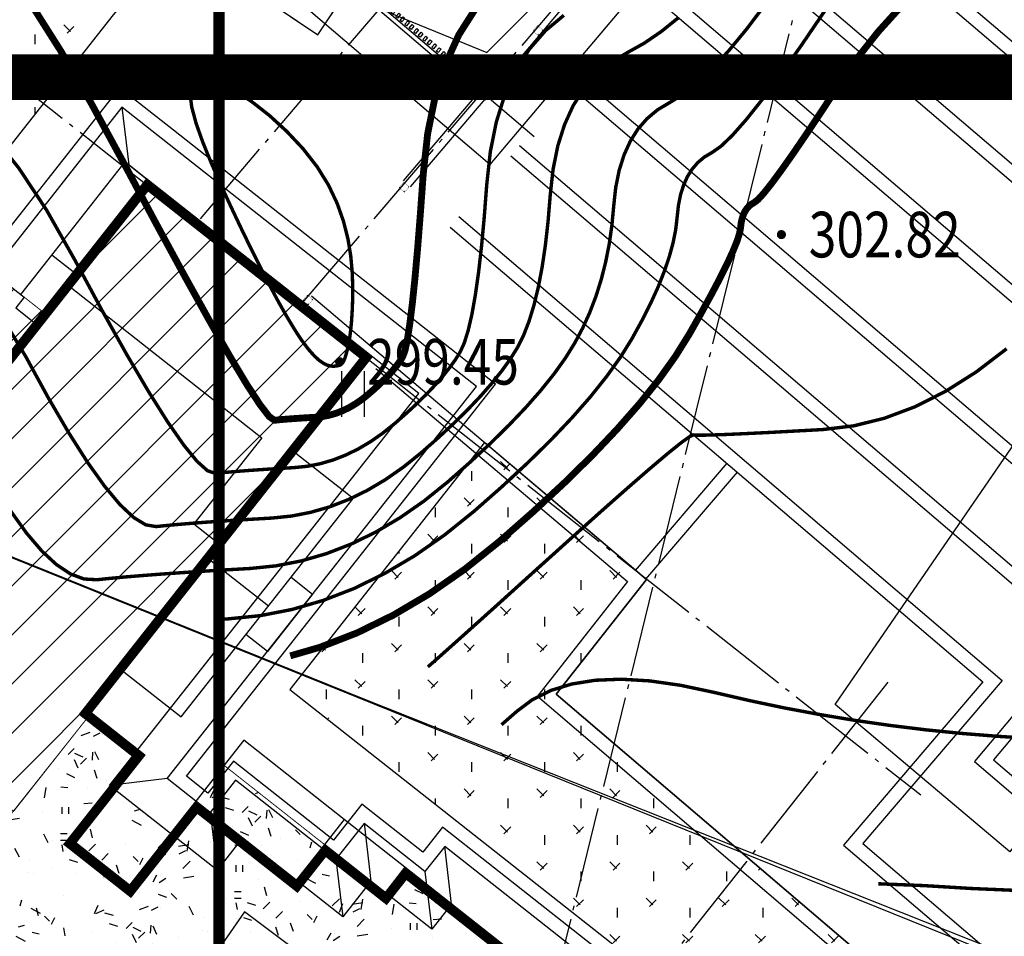
# Model space of a CAD drawing. Extents: x 1108170 to 1110421, y 2413281 to 2414647.
# Drawn here: x 1109502 to 1109523, y 2413957 to 2413977 of the extents above; entities that cross this region are included whole.
import ezdxf
from ezdxf.enums import TextEntityAlignment as Align

# ---------------------------------------------------------------- set-up
doc = ezdxf.new("R2010")
doc.units = 0
doc.header["$LTSCALE"] = 1000
doc.header["$MEASUREMENT"] = 0
for name, pattern in [('A-00-P01$0$DOTE', [2.42, 2, -0.2, 0.02, -0.2]), ('DASH', [0.35, 0.25, -0.1]), ('DOTE', [2.42, 2, -0.2, 0.02, -0.2]), ('X6', [2, 1, -1]), ('xf-plan6m$0$xf-KeyPlan$0$HIDDEN2', [0.1875, 0.125, -0.0625]), ('新块$0$DASHDOT', [1, 0.5, -0.25, 0, -0.25])]:
    doc.linetypes.add(name, pattern=pattern)
for name, color, linetype in [('00-xin', 2, 'Continuous'), ('A-00-P01$0$A-Grid', 222, 'A-00-P01$0$DOTE'), ('A-00-P01$0$A-Stnd', 66, 'Continuous'), ('A-02-D$0$A-Stnd', 66, 'Continuous'), ('A-02-D$0$link', 6, 'Continuous'), ('A-02-D$0$rein', 6, 'Continuous'), ('A-Line-E', 162, 'Continuous'), ('A-Line-S', 151, 'Continuous'), ('A-Stnd', 66, 'Continuous'), ('A-Ware', 81, 'Continuous'), ('A-总图-地形', 251, 'Continuous'), ('A_公用-绿化范围', 80, 'Continuous'), ('A_公用-车库范围', 214, 'Continuous'), ('A_总图-消防', 6, 'Continuous'), ('A_总图-轮廓', 51, 'Continuous'), ('A_看线-细线', 151, 'Continuous'), ('AX-01-P01$0$红线', 1, 'Continuous'), ('AX-10-P01$0$A_总图－散水', 8, 'Continuous'), ('AX-DM-P01$0$$0$I-Furn', 8, 'Continuous'), ('AX-DM-P01$0$A-Wind-Text', 11, 'Continuous'), ('C_轴网', 16, 'DOTE'), ('DX-TK', 250, 'Continuous'), ('GCD', 250, 'Continuous'), ('总图图例', 7, 'Continuous'), ('红线', 1, 'Continuous')]:
    doc.layers.add(name, color=color, linetype=linetype)
doc.layers.add('XROAD', color=252, linetype='Continuous', lineweight=0)
doc.styles.add('AX-DM-P01$0$_TCH_WINDOW', font='SIMPLEX', dxfattribs={"bigfont": 'GBCBIG'})
doc.styles.add('HZ', font='txt', dxfattribs={"bigfont": 'hztxt'})
pattern_1 = [(90, (-500, 0), (-0.79823638, 0.79823638), [0.211664528, -1.38480812]), (45, (-500, 0), (-0.79823692407, 0.79823692407), [0.211664528, -0.91721292]), (135, (-500, 0), (-0.79823692407, -0.79823692407), [0.211664528, -0.91721292])]

# ---------------------------------------------------------------- blocks, each defined once
blk = doc.blocks.new('gc121')
for p, q in [((-0.5, -1), (-0.5, 1)), ((0.5, -1), (0.5, 1))]:
    blk.add_line(p, q)
blk = doc.blocks.new('GC200')
at = {"linetype": 'Continuous', "const_width": 0.2, "flags": 128}
blk.add_lwpolyline([(-0.1, 0, 1), (0.1, 0, 1)], format="xyb", close=True, dxfattribs=at)
blk = doc.blocks.new('hgfhyfyt')
at = {"layer": 'A-总图-地形', "color": 251, "const_width": 0.05}
blk.add_lwpolyline([(1109572.805, 2414005.284), (1109566.365, 2414025.288), (1109318.517, 2414086.387), (1109288.416, 2413962.531), (1109284.573, 2413955.613), (1109424.121, 2413878.095), (1109427.964, 2413885.013), (1109431.619, 2413891.61), (1109463.864, 2413942.677), (1109506.138, 2413916.379, -0.026604)], format="xyb", close=True, dxfattribs=at)
at = {"layer": 'A-总图-地形', "color": 251, "linetype": 'X6', "elevation": 304.837, "flags": 128}
blk.add_lwpolyline([(1109530.653, 2413953.657), (1109530.559, 2413953.733), (1109525.181, 2413956.001), (1109509.163, 2413962.362), (1109484.001, 2413972.505), (1109482.549, 2413973.715), (1109481.952, 2413975.977), (1109490.3, 2413988.943), (1109508.169, 2413976.929), (1109543.921, 2414030.474)], dxfattribs=at)
at = {"layer": 'A-总图-地形', "color": 251, "linetype": 'Continuous', "elevation": 304.837}
blk.add_lwpolyline([(1109530.653, 2413953.657), (1109484.001, 2413972.505), (1109482.549, 2413973.715), (1109481.952, 2413975.977), (1109490.3, 2413988.943), (1109508.169, 2413976.929), (1109538.659, 2414022.593), (1109543.921, 2414030.474), (1109566.064, 2414025.216), (1109572.616, 2414005.25), (1109536.441, 2413959.541), (1109535.857, 2413960.018)], close=True, dxfattribs=at)
at = {"layer": 'A-总图-地形', "color": 251, "linetype": 'Continuous'}
for points, const_width in [([(1109517.979, 2413977.593), (1109517.567, 2413977.049), (1109517.18, 2413976.58), (1109516.818, 2413976.184), (1109516.48, 2413975.862), (1109516.167, 2413975.613), (1109515.879, 2413975.439), (1109515.618, 2413975.283), (1109515.388, 2413975.09), (1109515.188, 2413974.862), (1109515.02, 2413974.596), (1109514.883, 2413974.294), (1109514.776, 2413973.956), (1109514.7, 2413973.581), (1109514.655, 2413973.17), (1109514.616, 2413972.747), (1109514.557, 2413972.338), (1109514.479, 2413971.942), (1109514.382, 2413971.56), (1109514.266, 2413971.191), (1109514.13, 2413970.836), (1109513.975, 2413970.495), (1109513.801, 2413970.167), (1109513.597, 2413969.838), (1109513.351, 2413969.494), (1109513.064, 2413969.136), (1109512.736, 2413968.762), (1109512.366, 2413968.373), (1109511.955, 2413967.968), (1109511.503, 2413967.549), (1109511.01, 2413967.115), (1109510.493, 2413966.699), (1109509.969, 2413966.334), (1109509.438, 2413966.02), (1109508.901, 2413965.758), (1109508.357, 2413965.547), (1109507.807, 2413965.387), (1109507.25, 2413965.279), (1109506.686, 2413965.221), (1109506.137, 2413965.19), (1109505.625, 2413965.159), (1109505.15, 2413965.127), (1109504.711, 2413965.096), (1109504.308, 2413965.065), (1109503.942, 2413965.035), (1109503.613, 2413965.004), (1109503.32, 2413964.974), (1109503.039, 2413964.99), (1109502.744, 2413965.1), (1109502.436, 2413965.304), (1109502.115, 2413965.602), (1109501.78, 2413965.994), (1109501.432, 2413966.479)], 0.075), ([(1109505.917, 2413964.099), (1109506.208, 2413964.116), (1109506.909, 2413964.187), (1109507.602, 2413964.322), (1109508.287, 2413964.521), (1109508.963, 2413964.783), (1109509.631, 2413965.11), (1109510.291, 2413965.5), (1109510.943, 2413965.954), (1109511.587, 2413966.471), (1109512.2, 2413967.011), (1109512.763, 2413967.533), (1109513.274, 2413968.035), (1109513.734, 2413968.519), (1109514.142, 2413968.984), (1109514.499, 2413969.431), (1109514.805, 2413969.858), (1109515.059, 2413970.267), (1109515.274, 2413970.659), (1109515.464, 2413971.033), (1109515.627, 2413971.391), (1109515.763, 2413971.733), (1109515.874, 2413972.058), (1109515.958, 2413972.366), (1109516.016, 2413972.658), (1109516.047, 2413972.933), (1109516.075, 2413973.189), (1109516.122, 2413973.422), (1109516.189, 2413973.632), (1109516.274, 2413973.82), (1109516.379, 2413973.985), (1109516.502, 2413974.127), (1109516.645, 2413974.247), (1109516.808, 2413974.343), (1109517.005, 2413974.48), (1109517.255, 2413974.719), (1109517.557, 2413975.061), (1109517.911, 2413975.506), (1109518.317, 2413976.052), (1109518.775, 2413976.702), (1109519.285, 2413977.453)], 0.075), ([(1109507.562, 2413963.304), (1109508.217, 2413963.494), (1109509.026, 2413963.808), (1109509.825, 2413964.199), (1109510.614, 2413964.665), (1109511.394, 2413965.208), (1109512.164, 2413965.827), (1109512.898, 2413966.473), (1109513.57, 2413967.097), (1109514.182, 2413967.698), (1109514.731, 2413968.277), (1109515.22, 2413968.833), (1109515.647, 2413969.367), (1109516.012, 2413969.879), (1109516.317, 2413970.368), (1109516.573, 2413970.822), (1109516.797, 2413971.23), (1109516.987, 2413971.591), (1109517.144, 2413971.906), (1109517.268, 2413972.174), (1109517.358, 2413972.395), (1109517.415, 2413972.569), (1109517.439, 2413972.697), (1109517.45, 2413972.797), (1109517.469, 2413972.888), (1109517.495, 2413972.97), (1109517.528, 2413973.043), (1109517.569, 2413973.108), (1109517.617, 2413973.164), (1109517.673, 2413973.21), (1109517.737, 2413973.248), (1109517.825, 2413973.318), (1109517.954, 2413973.461), (1109518.125, 2413973.676), (1109518.338, 2413973.965), (1109518.593, 2413974.326), (1109518.889, 2413974.761), (1109519.227, 2413975.268), (1109519.607, 2413975.848), (1109520.02, 2413976.444), (1109520.458, 2413976.997), (1109520.921, 2413977.508)], 0.15), ([(1109516.079, 2413977.306), (1109515.705, 2413977.004), (1109515.329, 2413976.746), (1109514.95, 2413976.534), (1109514.59, 2413976.319), (1109514.273, 2413976.054), (1109513.998, 2413975.738), (1109513.766, 2413975.373), (1109513.577, 2413974.957), (1109513.429, 2413974.49), (1109513.325, 2413973.974), (1109513.263, 2413973.407), (1109513.216, 2413972.836), (1109513.157, 2413972.31), (1109513.085, 2413971.827), (1109513.001, 2413971.387), (1109512.905, 2413970.991), (1109512.797, 2413970.639), (1109512.677, 2413970.331), (1109512.544, 2413970.066), (1109512.389, 2413969.818), (1109512.203, 2413969.558), (1109511.986, 2413969.287), (1109511.738, 2413969.004), (1109511.459, 2413968.71), (1109511.148, 2413968.404), (1109510.806, 2413968.087), (1109510.433, 2413967.759), (1109510.042, 2413967.444), (1109509.646, 2413967.168), (1109509.245, 2413966.931), (1109508.838, 2413966.733), (1109508.427, 2413966.573), (1109508.011, 2413966.453), (1109507.59, 2413966.371), (1109507.164, 2413966.327), (1109506.749, 2413966.303), (1109506.362, 2413966.28), (1109506.002, 2413966.256), (1109505.67, 2413966.233), (1109505.366, 2413966.209), (1109505.089, 2413966.186), (1109504.84, 2413966.163), (1109504.619, 2413966.14), (1109504.393, 2413966.178), (1109504.129, 2413966.338), (1109503.829, 2413966.62), (1109503.491, 2413967.024), (1109503.115, 2413967.55), (1109502.703, 2413968.198), (1109502.253, 2413968.968), (1109501.766, 2413969.86), (1109501.244, 2413970.73)], 0.075), ([(1109513.562, 2413977.355), (1109513.158, 2413977.017), (1109512.808, 2413976.615), (1109512.512, 2413976.149), (1109512.271, 2413975.619), (1109512.083, 2413975.024), (1109511.95, 2413974.366), (1109511.871, 2413973.643), (1109511.816, 2413972.925), (1109511.756, 2413972.281), (1109511.691, 2413971.711), (1109511.62, 2413971.214), (1109511.545, 2413970.792), (1109511.464, 2413970.443), (1109511.378, 2413970.167), (1109511.286, 2413969.966), (1109511.181, 2413969.798), (1109511.055, 2413969.622), (1109510.908, 2413969.438), (1109510.74, 2413969.246), (1109510.551, 2413969.047), (1109510.341, 2413968.84), (1109510.109, 2413968.625), (1109509.856, 2413968.403), (1109509.591, 2413968.19), (1109509.323, 2413968.003), (1109509.051, 2413967.842), (1109508.776, 2413967.708), (1109508.498, 2413967.6), (1109508.216, 2413967.518), (1109507.93, 2413967.462), (1109507.642, 2413967.433), (1109507.361, 2413967.417), (1109507.098, 2413967.401), (1109506.855, 2413967.385), (1109506.63, 2413967.369), (1109506.424, 2413967.353), (1109506.236, 2413967.337), (1109506.068, 2413967.322), (1109505.918, 2413967.306), (1109505.746, 2413967.366), (1109505.514, 2413967.575), (1109505.221, 2413967.935), (1109504.866, 2413968.446), (1109504.451, 2413969.106), (1109503.974, 2413969.917), (1109503.436, 2413970.878), (1109502.837, 2413971.989), (1109502.215, 2413973.086), (1109501.608, 2413974.004), (1109501.015, 2413974.744)], 0.075), ([(1109511.618, 2413977.492), (1109511.258, 2413976.926), (1109510.965, 2413976.281), (1109510.737, 2413975.558), (1109510.575, 2413974.758), (1109510.479, 2413973.88), (1109510.416, 2413973.014), (1109510.356, 2413972.253), (1109510.297, 2413971.595), (1109510.24, 2413971.041), (1109510.184, 2413970.592), (1109510.131, 2413970.246), (1109510.079, 2413970.004), (1109510.028, 2413969.866), (1109509.974, 2413969.777), (1109509.908, 2413969.685), (1109509.831, 2413969.589), (1109509.743, 2413969.488), (1109509.643, 2413969.384), (1109509.533, 2413969.276), (1109509.412, 2413969.163), (1109509.279, 2413969.047), (1109509.141, 2413968.935), (1109509, 2413968.837), (1109508.858, 2413968.753), (1109508.714, 2413968.683), (1109508.568, 2413968.626), (1109508.42, 2413968.583), (1109508.271, 2413968.554), (1109508.119, 2413968.539), (1109507.972, 2413968.53), (1109507.835, 2413968.522), (1109507.707, 2413968.513), (1109507.589, 2413968.505), (1109507.481, 2413968.497), (1109507.383, 2413968.489), (1109507.295, 2413968.48), (1109507.216, 2413968.472), (1109507.1, 2413968.553), (1109506.899, 2413968.813), (1109506.613, 2413969.251), (1109506.242, 2413969.868), (1109505.786, 2413970.663), (1109505.245, 2413971.636), (1109504.619, 2413972.788), (1109503.908, 2413974.119), (1109503.187, 2413975.442), (1109502.528, 2413976.574), (1109501.933, 2413977.513)], 0.15), ([(1109510.58, 2413963.062), (1109510.814, 2413963.268), (1109511.413, 2413963.803), (1109512.109, 2413964.428), (1109512.9, 2413965.144), (1109513.69, 2413965.856), (1109514.379, 2413966.473), (1109514.967, 2413966.993), (1109515.455, 2413967.417), (1109515.843, 2413967.745), (1109516.131, 2413967.977), (1109516.318, 2413968.112), (1109516.404, 2413968.151), (1109516.48, 2413968.145), (1109516.637, 2413968.145), (1109516.872, 2413968.151), (1109517.188, 2413968.163), (1109517.583, 2413968.181), (1109518.058, 2413968.204), (1109518.613, 2413968.234), (1109519.248, 2413968.269), (1109519.921, 2413968.35), (1109520.594, 2413968.517), (1109521.266, 2413968.769), (1109521.936, 2413969.108), (1109522.605, 2413969.531), (1109523.273, 2413970.041)], 0.075), ([(1109512.195, 2413961.793), (1109512.203, 2413961.8), (1109512.528, 2413962.085), (1109512.875, 2413962.345), (1109513.278, 2413962.546), (1109513.737, 2413962.687), (1109514.251, 2413962.769), (1109514.82, 2413962.792), (1109515.445, 2413962.755), (1109516.125, 2413962.658), (1109516.86, 2413962.502), (1109517.625, 2413962.325), (1109518.393, 2413962.163), (1109519.164, 2413962.019), (1109519.939, 2413961.89), (1109520.717, 2413961.778), (1109521.499, 2413961.682), (1109522.283, 2413961.603), (1109523.072, 2413961.54), (1109523.837, 2413961.49)], 0.075), ([(1109520.456, 2413958.302), (1109520.5, 2413958.303), (1109521.469, 2413958.264), (1109522.503, 2413958.201), (1109523.554, 2413958.156), (1109524.622, 2413958.128), (1109525.706, 2413958.118), (1109526.808, 2413958.125), (1109527.927, 2413958.149), (1109529.062, 2413958.191), (1109530.214, 2413958.25), (1109531.342, 2413958.363), (1109532.405, 2413958.569), (1109533.404, 2413958.867), (1109534.337, 2413959.257), (1109535.205, 2413959.739), (1109536.009, 2413960.314), (1109536.747, 2413960.98), (1109537.42, 2413961.739), (1109538.061, 2413962.463), (1109538.703, 2413963.027), (1109539.295, 2413963.399)], 0.075)]:
    blk.add_lwpolyline(points, dxfattribs=dict(at, const_width=const_width))
at = {"layer": 'A-总图-地形', "color": 251}
blk.add_lwpolyline([(1109667.47, 2414000.364), (1109655.277, 2414003.37), (1109630.664, 2413995.824, 0.048846), (1109516.557, 2413839, 0.048846)], format="xyb", dxfattribs=at)
at = {"layer": 'A-总图-地形', "color": 251, "linetype": 'Continuous', "const_width": 0.075, "flags": 128}
blk.add_lwpolyline([(1109505.515, 2413975.964), (1109505.722, 2413975.973), (1109506.005, 2413975.883), (1109506.343, 2413975.709), (1109506.715, 2413975.463), (1109507.103, 2413975.159), (1109507.484, 2413974.81), (1109507.841, 2413974.43), (1109508.151, 2413974.033), (1109508.401, 2413973.63), (1109508.591, 2413973.228), (1109508.731, 2413972.831), (1109508.828, 2413972.446), (1109508.888, 2413972.078), (1109508.92, 2413971.73), (1109508.932, 2413971.409), (1109508.93, 2413971.12), (1109508.92, 2413970.867), (1109508.906, 2413970.647), (1109508.888, 2413970.459), (1109508.868, 2413970.299), (1109508.845, 2413970.164), (1109508.822, 2413970.052), (1109508.798, 2413969.96), (1109508.776, 2413969.885), (1109508.756, 2413969.824), (1109508.736, 2413969.776), (1109508.716, 2413969.739), (1109508.694, 2413969.711), (1109508.669, 2413969.691), (1109508.64, 2413969.677), (1109508.604, 2413969.668), (1109508.561, 2413969.661), (1109508.51, 2413969.657), (1109508.45, 2413969.661), (1109508.378, 2413969.679), (1109508.295, 2413969.718), (1109508.198, 2413969.784), (1109508.088, 2413969.885), (1109507.962, 2413970.027), (1109507.82, 2413970.215), (1109507.661, 2413970.456), (1109507.487, 2413970.745), (1109507.3, 2413971.076), (1109507.102, 2413971.445), (1109506.896, 2413971.846), (1109506.683, 2413972.274), (1109506.466, 2413972.722), (1109506.247, 2413973.186), (1109506.03, 2413973.658), (1109505.825, 2413974.125), (1109505.644, 2413974.571), (1109505.498, 2413974.982), (1109505.401, 2413975.342), (1109505.363, 2413975.636), (1109505.397, 2413975.848)], close=True, dxfattribs=at)
at = {"layer": 'A-总图-地形', "color": 251}
for points in [[(1109519.514, 2413962.24), (1109528.049, 2413974.665), (1109532.458, 2413971.537), (1109523.342, 2413959.002)], [(1109490.475, 2413934.515), (1109500.726, 2413927.059), (1109517.195, 2413949.704), (1109506.556, 2413957.689)]]:
    blk.add_lwpolyline(points, close=True, dxfattribs=at)
for radius, end in [(1045, 151.151303), (1020, 150.3748)]:
    blk.add_arc((1110374.342, 2413334.789), radius, 140.087108, end, dxfattribs=at)
at = {"layer": 'A-总图-地形', "color": 251, "linetype": 'Continuous'}
ref = blk.add_blockref('GC200', (1109518.333, 2413972.545, 302.821), dxfattribs=dict(at, xscale=0.5, yscale=0.5, zscale=0.5))
ref.add_attrib('height', '302.82', dxfattribs={"layer": 'GCD', "linetype": 'Continuous', "height": 1, "style": 'HZ', "width": 0.8}).set_placement((1109518.933, 2413972.545, 302.821), align=Align.MIDDLE_LEFT)
ref = blk.add_blockref('GC200', (1109508.645, 2413969.755, 299.45), dxfattribs=dict(at, xscale=0.5, yscale=0.5, zscale=0.5))
ref.add_attrib('height', '299.45', dxfattribs={"layer": 'GCD', "linetype": 'Continuous', "height": 1, "style": 'HZ', "width": 0.8}).set_placement((1109509.245, 2413969.755, 299.45), align=Align.MIDDLE_LEFT)
at = {"layer": 'A-总图-地形', "color": 251, "linetype": 'Continuous', "lineweight": -3, "xscale": 0.5, "yscale": 0.5}
blk.add_blockref('gc121', (1109508.941, 2413969.05), dxfattribs=at)
blk = doc.blocks.new('CK')
at = {"layer": 'C_轴网'}
blk.add_line((214750, 5149), (214750, -104255), dxfattribs=at)
blk = doc.blocks.new('9.10')
at = {"layer": 'A_总图-轮廓', "elevation": 0}
for points in [[(15800, -5800), (15800, -3100), (15100, -3100), (15100, 100), (11200, 100), (11200, -1200), (3800, -1200), (3800, 100), (-100, 100), (-100, -3100), (-800, -3100), (-800, -5800), (-100, -5800), (-100, -7500), (900, -7500), (900, -10300), (3250, -10300), (3250, -11800), (800, -11800), (800, -13300), (-3350, -13300), (-9150, -13300), (-9150, -19600), (3450, -19600)], [(-800, -7500), (-800, -10300), (900, -10300)], [(-800, -7500), (-100, -7500)], [(-350, -13300), (-350, -11700), (-6450, -11700), (-6450, -13300)], [(-3450, -13300), (-3450, -11700)], [(-850, -19600), (-850, -21300), (-5450, -21300), (-5450, -20100), (-5150, -20100), (-5150, -19600)]]:
    blk.add_lwpolyline(points, dxfattribs=at)
at = {"layer": 'A_总图-轮廓', "const_width": 200, "elevation": 0}
blk.add_lwpolyline([(15700, -5700), (15700, -3200), (15000, -3200), (15000, 0), (11300, 0), (11300, -1300), (3700, -1300), (3700, 0), (0, 0), (0, -3200), (-700, -3200), (-700, -5700), (0, -5700), (0, -7400), (1000, -7400), (1000, -10200), (3350, -10200), (3350, -11900), (900, -11900), (900, -13400), (-3350, -13400), (-9050, -13400), (-9050, -19500), (3550, -19500)], dxfattribs=at)
at = {"layer": 'A_看线-细线', "elevation": 0}
for points in [[(-800, -5800), (-800, -7500), (-100, -7500)], [(-4250, -11700), (-4250, -11100), (-2650, -11100), (-2650, -11700)], [(-6250, -19400), (-6250, -14100), (-3850, -14100), (-3850, -13400)], [(-6550, -19600), (-6550, -20200), (-9150, -20200), (-9150, -19600)], [(-5450, -20200), (-6550, -20200)]]:
    blk.add_lwpolyline(points, dxfattribs=at)
at = {"layer": 'AX-10-P01$0$A_总图－散水', "elevation": 0}
for points in [[(16300, 2600), (10000, 2600), (10000, 1300), (5000, 1300), (5000, 2600), (-1300, 2600), (-1300, -600), (-2000, -600), (-2000, -5700), (-1300, -5700), (-1300, -7400), (-300, -7400), (-300, -9300), (-300, -9300), (-300, -10200), (600, -10200), (600, -10800), (-10350, -10800), (-10350, -15600), (-10350, -15600), (-10350, -19800), (-10350, -19800), (-10350, -21300), (400, -21300)], [(16000, -740), (16000, 2300), (10300, 2300), (10300, 1000), (4700, 1000), (4700, 2300), (-1000, 2300), (-1000, -900), (-1700, -900), (-1700, -5400), (-1000, -5400), (-1000, -7100), (0, -7100), (0, -9900), (900, -9900), (900, -11100), (-10050, -11100), (-10050, -15900), (-10050, -15900), (-10050, -19500), (-10050, -19500), (-10050, -21000), (-5450, -21000)], [(15100, -740), (15100, 1400), (11200, 1400), (11200, 100), (3800, 100), (3800, 1400), (-100, 1400), (-100, -1800), (-800, -1800), (-800, -4500), (-100, -4500), (-100, -6200), (900, -6200), (900, -9000), (1800, -9000), (1800, -12000), (-9150, -12000), (-9150, -15900), (-9150, -19666), (-9150, -19666), (-9150, -20100)], [(-800, -4500), (-1700, -5400)], [(-1000, -5400), (-100, -4500)], [(-1000, -7100), (-100, -6200)], [(0, -7100), (900, -6200)], [(900, -9900), (1800, -9000)], [(900, -11100), (1800, -12000)], [(-10050, -21000), (-9150, -20100)]]:
    blk.add_lwpolyline(points, dxfattribs=at)
at = {"layer": 'C_轴网'}
for p, q in [((-9050, -33878), (-9050, 2100)), ((-10550, 0), (25428, 0))]:
    blk.add_line(p, q, dxfattribs=at)
blk = doc.blocks.new('终极版本')
at = {"layer": '红线'}
blk.add_lwpolyline([(3711161, 2397950), (3700120, 2415830), (3444852, 2415787), (3445272, 2288368), (3443196, 2280731), (3597242, 2238868), (3599318, 2246505), (3601288, 2253785), (3620372, 2311086), (3667711, 2295671, -0.026604)], format="xyb", close=True, dxfattribs=at)
at = {"layer": '红线', "color": 5}
blk.add_lwpolyline([(3705460, 2397665), (3697331, 2410830), (3449868, 2410788), (3450274, 2287709), (3449333, 2284245), (3593729, 2245004), (3594492, 2247813), (3596499, 2255229), (3617198, 2317378), (3664674, 2301918, -0.024794)], format="xyb", close=True, dxfattribs=at)
blk = doc.blocks.new('AX-DM-P01$0$$0$JB-BanGongYi')
for p, q in [((-300, 130), (-300, 480)), ((-300, 480), (-250, 480)), ((-250, 480), (-250, 0)), ((200, 530), (-200, 530)), ((250, 0), (250, 480)), ((300, 480), (250, 480)), ((300, 130), (300, 480)), ((-250, 130), (-300, 130)), ((-250, 80), (250, 80)), ((-250, 0), (250, 0)), ((250, 130), (300, 130))]:
    blk.add_line(p, q)
for centre, start, end in [((-200, 480), 90, 180), ((200, 480), 0, 90)]:
    blk.add_arc(centre, 50, start, end)
blk = doc.blocks.new('A$C7D1B2D6F')
at = {"layer": 'A-Line-S'}
for p, q in [((30, -30), (0, 0)), ((270, -30), (300, 0)), ((30, -1070), (0, -1100)), ((270, -1070), (300, -1100))]:
    blk.add_line(p, q, dxfattribs=at)
blk.add_lwpolyline([(0, 0), (300, 0), (300, -1100), (0, -1100), (0, 0)], dxfattribs=at)
blk.add_lwpolyline([(30, -30), (270, -30), (270, -1070), (30, -1070)], close=True, dxfattribs=at)
blk = doc.blocks.new('*U70')
at = {"layer": 'A-Line-S'}
blk.add_lwpolyline([(25, 50), (25, -50), (-25, -50), (-25, 50)], close=True, dxfattribs=at)
blk = doc.blocks.new('*U71')
at = {"layer": 'A-Stnd', "color": 0, "linetype": 'ByBlock', "lineweight": -2, "transparency": 16777216}
for p in [(0, 0), (130, 0), (260, 0), (390, 0), (520, 0), (650, 0), (780, 0)]:
    blk.add_blockref('*U70', p, dxfattribs=at)
blk = doc.blocks.new('*U72')
at = {"layer": 'A-Line-S'}
blk.add_lwpolyline([(25, 50), (25, -50), (-25, -50), (-25, 50)], close=True, dxfattribs=at)
blk = doc.blocks.new('*U73')
at = {"layer": 'A-Stnd', "color": 0, "linetype": 'ByBlock', "lineweight": -2, "transparency": 16777216}
for p in [(0, 0), (130, 0), (260, 0), (390, 0), (520, 0), (650, 0), (780, 0), (910, 0), (1040, 0), (1170, 0), (1300, 0), (1430, 0), (1560, 0), (1690, 0), (1820, 0), (1950, 0), (2080, 0), (2210, 0), (2340, 0)]:
    blk.add_blockref('*U72', p, dxfattribs=at)
blk = doc.blocks.new('AX-DM-P01$0$CCD-MCBH')
at = {"layer": 'Defpoints'}
blk.add_line((-50, 0), (50, 0), dxfattribs=at)
at = {"style": 'AX-DM-P01$0$_TCH_WINDOW', "width": 0.7}
blk.add_attdef('CCD-MCBH', text='', height=300, dxfattribs=at).set_placement((0, 200), align=Align.MIDDLE)
blk = doc.blocks.new('*U67')
at = {"layer": 'A-Ware'}
for p, q in [((-450, 0), (-275, 0)), ((-450, 0), (-450, -100)), ((-225, 0), (-25, 0)), ((25, 0), (225, 0)), ((275, 0), (450, 0)), ((450, -100), (450, 0)), ((-450, -40), (-275, -40)), ((-450, -150), (-450, -210)), ((-450, -210), (-275, -210)), ((-225, -40), (-25, -40)), ((-225, -210), (-25, -210)), ((25, -40), (225, -40)), ((25, -210), (225, -210)), ((275, -40), (450, -40)), ((275, -210), (450, -210)), ((450, -210), (450, -150)), ((-410, -250), (-275, -250)), ((-225, -250), (-25, -250)), ((25, -250), (225, -250)), ((275, -250), (410, -250))]:
    blk.add_line(p, q, dxfattribs=at)
for centre, start, end in [((-410, -210), 180, 270), ((410, -210), 270, 0)]:
    blk.add_arc(centre, 40, start, end, dxfattribs=at)
blk = doc.blocks.new('*U68')
at = {"layer": 'A-Ware'}
for p, q in [((-450, -175), (450, 175)), ((-450, 175), (450, -175)), ((450, 175), (-450, 175)), ((-450, 175), (-450, -175)), ((450, -175), (450, 175)), ((-450, -175), (450, -175))]:
    blk.add_line(p, q, dxfattribs=at)
blk = doc.blocks.new('*U69')
at = {"layer": 'A-Ware', "const_width": 80}
blk.add_lwpolyline([(0, -100), (0, 100)], dxfattribs=at)
blk = doc.blocks.new('A-02-D$0$GZ1')
at = {"layer": 'A-02-D$0$link', "color": 1, "const_width": 5}
blk.add_lwpolyline([(103522, 48933), (103504, 48915, -0.198912), (103497, 48912), (103493, 48912, -0.414214), (103483, 48922), (103483, 49063, -0.414214), (103493, 49072), (103634, 49072, -0.414214), (103643, 49063), (103643, 48922, -0.414214), (103634, 48912), (103493, 48912, -0.414214), (103483, 48922), (103483, 48926, -0.198912), (103486, 48933), (103504, 48951)], format="xyb", dxfattribs=at)
blk.add_lwpolyline([(103522, 48933), (103504, 48915, -0.198912), (103497, 48912), (103493, 48912, -0.414214), (103483, 48922), (103483, 49063, -0.414214), (103493, 49072), (103634, 49072, -0.414214), (103643, 49063), (103643, 48922, -0.414214), (103634, 48912), (103493, 48912, -0.414214), (103483, 48922), (103483, 48926, -0.198912), (103486, 48933), (103504, 48951)], format="xyb", dxfattribs=at)
at = {"layer": 'A-02-D$0$rein', "const_width": 10}
for points in [[(103491, 49060, 1), (103501, 49060, 1)], [(103491, 49060, 1), (103501, 49060, 1)], [(103626, 49060, 1), (103636, 49060, 1)], [(103626, 49060, 1), (103636, 49060, 1)], [(103491, 48925, 1), (103501, 48925, 1)], [(103491, 48925, 1), (103501, 48925, 1)], [(103626, 48925, 1), (103636, 48925, 1)], [(103626, 48925, 1), (103636, 48925, 1)]]:
    blk.add_lwpolyline(points, format="xyb", close=True, dxfattribs=at)
blk = doc.blocks.new('A-00-P01$0$MW2P1')
at = {"layer": 'A-00-P01$0$A-Grid'}
for p, q in [((-26202, 28827), (-26202, 22134)), ((-17952, 28827), (-17952, 22134)), ((-32327, 26534), (-15452, 26534)), ((-32353, 23634), (-15478, 23634))]:
    blk.add_line(p, q, dxfattribs=at)
at = {"layer": 'A-Line-E'}
for p, q in [((-23617, 26584), (-23067, 26584)), ((-23117, 26584), (-23117, 26534)), ((-23067, 26584), (-23067, 26534)), ((-22717, 26584), (-22167, 26584)), ((-22217, 26584), (-22217, 26534)), ((-22167, 26584), (-22167, 26534)), ((-21817, 26584), (-21267, 26584)), ((-21317, 26584), (-21317, 26534)), ((-21267, 26584), (-21267, 26534)), ((-20687, 26584), (-21237, 26584)), ((-21237, 26584), (-21237, 26534)), ((-21187, 26584), (-21187, 26534)), ((-23067, 26534), (-23617, 26534)), ((-22167, 26534), (-22717, 26534)), ((-21267, 26534), (-21817, 26534)), ((-21237, 26534), (-20687, 26534)), ((-20302, 24934), (-20352, 24934)), ((-28802, 23684), (-26277, 23684)), ((-28802, 23484), (-26277, 23484))]:
    blk.add_line(p, q, dxfattribs=at)
at = {"layer": 'A-Line-S'}
for p, q in [((-22087, 26904), (-22117, 26934)), ((-21847, 26904), (-21817, 26934)), ((-20657, 26904), (-20687, 26934)), ((-20417, 26904), (-20387, 26934)), ((-22087, 25864), (-22117, 25834)), ((-21847, 25864), (-21817, 25834)), ((-20657, 25864), (-20687, 25834)), ((-20417, 25864), (-20387, 25834))]:
    blk.add_line(p, q, dxfattribs=at)
for points in [[(-22117, 26934), (-21817, 26934), (-21817, 25834), (-22117, 25834), (-22117, 26934)], [(-20687, 26934), (-20387, 26934), (-20387, 25834), (-20687, 25834), (-20687, 26934)], [(-20102, 23734), (-20102, 24934), (-20202, 24934)], [(-19402, 23734), (-20102, 23734)]]:
    blk.add_lwpolyline(points, dxfattribs=at)
for points in [[(-22087, 26904), (-21847, 26904), (-21847, 25864), (-22087, 25864)], [(-20657, 26904), (-20417, 26904), (-20417, 25864), (-20657, 25864)]]:
    blk.add_lwpolyline(points, close=True, dxfattribs=at)
at = {"layer": 'A-02-D$0$A-Stnd'}
for p in [(-135715, -25409), (-132465, -25409), (-127945, -25409)]:
    blk.add_blockref('A-02-D$0$GZ1', p, dxfattribs=at)
at = {"layer": 'A-Stnd'}
for name, p in [('A$C7D1B2D6F', (-23917, 26934)), ('A$C7D1B2D6F', (-23017, 26934)), ('*U71', (-25927, 26584))]:
    blk.add_blockref(name, p, dxfattribs=at)
at = {"layer": 'A-Stnd', "rotation": 270}
blk.add_blockref('*U73', (-26122, 26259), dxfattribs=at)
at = {"layer": 'A-Ware', "rotation": 270}
for name, p in [('*U69', (-17952, 26084)), ('*U68', (-17627, 25585)), ('*U67', (-18052, 25295))]:
    blk.add_blockref(name, p, dxfattribs=at)
at = {"layer": 'AX-DM-P01$0$$0$I-Furn', "rotation": 180.0000000000004}
blk.add_blockref('AX-DM-P01$0$$0$JB-BanGongYi', (-18655, 25050), dxfattribs=at)
at = {"layer": 'AX-DM-P01$0$A-Wind-Text'}
blk.add_blockref('AX-DM-P01$0$CCD-MCBH', (-19785, 23667), dxfattribs=at)
blk = doc.blocks.new('ghftyrtyr')
at = {"layer": '00-xin', "color": 251}
for p, q in [((1109518.275, 2413981.153), (1109529.477, 2413971.588)), ((1109518.08, 2413980.925), (1109529.511, 2413971.165)), ((1109511.262, 2413972.939), (1109523.177, 2413962.766)), ((1109511.067, 2413972.711), (1109522.754, 2413962.733)), ((1109515.134, 2413965.178), (1109517.143, 2413967.53)), ((1109515.363, 2413964.984), (1109517.371, 2413967.335)), ((1109522.754, 2413962.733), (1109519.698, 2413959.153)), ((1109523.177, 2413962.766), (1109520.121, 2413959.187)), ((1109520.121, 2413959.187), (1109530.109, 2413950.659)), ((1109519.698, 2413959.153), (1109529.932, 2413950.416))]:
    blk.add_line(p, q, dxfattribs=at)
for points in [[(1109540.237, 2413964.308), (1109531.567, 2413971.71), (1109529.317, 2413969.029), (1109516.943, 2413979.594)], [(1109540.056, 2413964.068), (1109531.602, 2413971.286), (1109529.352, 2413968.605), (1109516.749, 2413979.366)], [(1109515.645, 2413978.073), (1109532.162, 2413963.97), (1109530.215, 2413961.688), (1109513.697, 2413975.791)], [(1109515.45, 2413977.845), (1109531.74, 2413963.937), (1109530.181, 2413962.111), (1109513.892, 2413976.019)], [(1109515.45, 2413977.845), (1109531.74, 2413963.937), (1109530.181, 2413962.111), (1109513.892, 2413976.019)], [(1109512.593, 2413974.498), (1109525.238, 2413963.702), (1109522.988, 2413961.021), (1109532.038, 2413953.294)], [(1109512.398, 2413974.27), (1109524.817, 2413963.667), (1109522.567, 2413960.986), (1109531.86, 2413953.052)]]:
    blk.add_lwpolyline(points, dxfattribs=at)
blk = doc.blocks.new('hhhhhh')
at = {"layer": 'A_公用-绿化范围'}
h = blk.add_hatch(dxfattribs=at)
h.set_pattern_fill('GRASS', color=75, scale=0.4)
h.set_pattern_definition(pattern_1)
edge = h.paths.add_edge_path()
edge.add_line((1109005.368, 2413979.3), (1109000.571, 2413983.324))
edge.add_arc((1108996.12, 2413979.542), 5.841, 40.3534, 63.8814)
edge.add_line((1108998.691, 2413984.787), (1108989.246, 2413987.11))
edge.add_line((1108989.246, 2413987.11), (1108988.021, 2413982.196))
edge.add_line((1108988.021, 2413982.196), (1108988.441, 2413981.865))
edge.add_line((1108988.441, 2413981.865), (1108978.743, 2413969.542))
edge.add_line((1108978.743, 2413969.542), (1108980.974, 2413967.784))
edge.add_line((1108980.974, 2413967.784), (1108987.534, 2413975.296))
edge.add_line((1108987.534, 2413975.296), (1108990.352, 2413973.074))
edge.add_line((1108990.352, 2413973.074), (1108991.179, 2413974.123))
edge.add_line((1108991.179, 2413974.123), (1108996.999, 2413969.533))
edge.add_line((1108996.999, 2413969.533), (1109000.526, 2413974.007))
edge.add_line((1109000.526, 2413974.007), (1109000.84, 2413973.759))
edge.add_line((1109000.84, 2413973.759), (1109003.687, 2413977.369))
edge.add_line((1109003.687, 2413977.369), (1109003.917, 2413977.638))
edge.add_line((1109003.917, 2413977.638), (1109003.983, 2413977.71))
edge.add_line((1109003.983, 2413977.71), (1109005.368, 2413979.3))
h = blk.add_hatch(dxfattribs=at)
h.set_pattern_fill('GRASS', color=75, scale=0.4)
h.set_pattern_definition(pattern_1)
h.paths.add_polyline_path([(1109011.823, 2413967.984), (1109007.552, 2413962.568), (1109017.365, 2413954.83), (1109005.665, 2413939.987), (1109003.623, 2413941.597), (1109003.19, 2413941.047), (1108995.887, 2413946.806), (1108991.279, 2413940.952), (1108995.301, 2413938.671), (1109017.977, 2413934.275), (1109018.341, 2413934.196), (1109028.944, 2413949.186), (1109013.395, 2413962.463), (1109015.372, 2413964.976)])
at = {"layer": 'A_公用-绿化范围', "color": 75}
blk.add_lwpolyline([(1109005.368, 2413979.3), (1109000.571, 2413983.324, 0.103022), (1108998.691, 2413984.787), (1108989.246, 2413987.11), (1108988.021, 2413982.196), (1108988.441, 2413981.865), (1108978.743, 2413969.542), (1108980.974, 2413967.784), (1108987.534, 2413975.296), (1108990.352, 2413973.074), (1108991.179, 2413974.123), (1108996.999, 2413969.533), (1109000.526, 2413974.007), (1109000.84, 2413973.759), (1109003.687, 2413977.369), (1109003.917, 2413977.638), (1109003.983, 2413977.71)], format="xyb", close=True, dxfattribs=at)
blk.add_lwpolyline([(1109011.823, 2413967.984), (1109007.552, 2413962.568), (1109017.365, 2413954.83), (1109005.665, 2413939.987), (1109003.623, 2413941.597), (1109003.19, 2413941.047), (1108995.887, 2413946.806), (1108991.279, 2413940.952), (1108995.301, 2413938.671), (1109017.977, 2413934.275), (1109018.341, 2413934.196), (1109028.944, 2413949.186), (1109013.395, 2413962.463), (1109015.372, 2413964.976), (1109011.823, 2413967.984)], dxfattribs=at)

msp = doc.modelspace()

# ---------------------------------------------------------------- hatches: boundary and pattern name
at = {"layer": '总图图例'}
h = msp.add_hatch(dxfattribs=at)
h.set_pattern_fill('ANSI31', color=156, scale=0.48)
h.set_pattern_definition([(45, (0, 0), (-0.53881536726, 0.53881536726), [])])
h.paths.add_polyline_path([(1109496.549, 2413963.795), (1109499.273, 2413967.25), (1109497.938, 2413968.302), (1109500.786, 2413971.914), (1109502.121, 2413970.862), (1109504.412, 2413973.767), (1109509.359, 2413969.866), (1109503.198, 2413962.053), (1109501.496, 2413959.894)])
at = {"layer": '总图图例', "linetype": 'Continuous'}
h = msp.add_hatch(dxfattribs=at)
h.set_pattern_fill('加气混凝土', color=156, scale=0.3, angle=45, style=0)
h.set_pattern_definition([(45, (1.5274, -0.0255), (-1.272792206, 3.8183766184), [0, -3.6]), (45, (0.382, -1.8583), (-1.272792206, 3.8183766184), [0, -3.6]), (45, (1.2346, -1.0564), (-1.272792206, 3.8183766184), [0, -3.6]), (45, (1.3873, 0.5982), (-1.272792206, 3.8183766184), [0, -3.6]), (45, (1.209, -1.3364), (-1.272792206, 3.8183766184), [0, -3.6]), (45, (0.0382, 2.4565), (-1.272792206, 3.8183766184), [0, -3.6]), (45, (-0.5346, 1.4764), (-1.272792206, 3.8183766184), [0, -3.6]), (45, (0.191, 1.5655), (-1.272792206, 3.8183766184), [0, -3.6]), (45, (-1.833, -0.56), (-1.272792206, 3.8183766184), [0, -3.6]), (45, (-0.471, 0.5728), (-1.272792206, 3.8183766184), [0, -3.6]), (45, (-0.3055, -0.56), (-1.272792206, 3.8183766184), [0, -3.6]), (45, (0.6746, -1.489), (-1.272792206, 3.8183766184), [0, -3.6]), (45, (1.731, -0.6364), (-1.272792206, 3.8183766184), [0, -3.6]), (45, (1.311, 1.1837), (-1.272792206, 3.8183766184), [0, -3.6]), (45, (-0.6746, -1.591), (-1.272792206, 3.8183766184), [0, -3.6]), (45, (-0.891, -0.942), (-1.272792206, 3.8183766184), [0, -3.6]), (45, (0.28, -0.1273), (-1.272792206, 3.8183766184), [0, -3.6]), (45, (0.2927, -0.8528), (-1.272792206, 3.8183766184), [0, -3.6]), (45, (-0.751, -0.2164), (-1.272792206, 3.8183766184), [0, -3.6]), (45, (-1.3873, 1.0564), (-1.272792206, 3.8183766184), [0, -3.6]), (45, (-0.0382, -2.0237), (-1.272792206, 3.8183766184), [0, -3.6]), (45, (-0.331, 1.069), (-1.272792206, 3.8183766184), [0, -3.6]), (45, (-1.5528, -0.0764), (-1.272792206, 3.8183766184), [0, -3.6]), (45, (-2.0874, 0.051), (-1.272792206, 3.8183766184), [0, -3.6]), (175.601294, (0.67882, 1.5031), (-14.000714230586, 1.272792309821), [0.158049324, -66.222666]), (63.4349488, (0.4485, 1.36977), (3.81837661372, 8.9095454007), [0.16263144, -22.6057674]), (135, (0.5576, 1.2607), (-1.2727922061, 3.8183766184), [0.154285704, -7.0457139]), (206.565051, (0.70307, 1.3334), (-8.90954528523, -3.81837684021), [0.16263144, -22.6057674]), (98.1301023, (0.7031, 1.3334), (-1.27279220253, 3.81837661961), [0.17142858, -17.828571]), (180, (2.0971, 0.1333), (-3.8183766, 1.27279188), [0.14546196, -10.0368756]), (90, (1.9516, -0.0121), (-1.272792204, 3.8183766), [0.14546196, -10.0368756]), (180, (2.0971, -0.0121), (-3.8183766, 1.27279188), [0.14546196, -10.0368756]), (90, (2.0971, -0.0121), (-1.272792204, 3.8183766), [0.14546196, -10.0368756]), (161.565051, (-0.8364, 0.6182), (-5.0911689075, 5.0911684646), [0.191662956, -3.833259]), (225, (-1.0182, 0.679), (-3.8183766184, 1.272792206), [0.205714296, -3.3942855]), (108.4349488, (-1.103, 0.3515), (-5.0911687884, 5.0911688114), [0.191662956, -3.833259]), (161.565051, (-0.9213, 0.291), (-5.0911689075, 5.0911684646), [0.191662956, -3.833259]), (45, (-0.9213, 0.291), (-1.272792206, 3.8183766184), [0.205714296, -3.3942855]), (108.4349488, (-0.7758, 0.4364), (-5.0911687884, 5.0911688114), [0.191662956, -3.833259]), (152.102728, (0.98187, 0.71519), (-16.5462985543213, 8.9095456094643), [0.233168076, -97.697415]), (188.972626, (0.7758, 0.82428), (-42.002142475732, -6.363960744266), [0.233168076, -48.73212]), (225, (0.5455, 0.788), (-3.8183766184, 1.272792206), [0.222857136, -3.3771426]), (81.0273733, (0.35153, 0.40002), (6.363961044062, 42.00214243167), [0.233168076, -48.73212]), (116.5650511, (0.4485, 0.20607), (-8.90954540143, 16.54629867745), [0.216841896, -22.5515568]), (152.102728, (0.65458, 0.09697), (-16.5462985543213, 8.9095456094643), [0.233168076, -97.697415]), (188.972626, (0.8849, 0.13334), (-42.002142475732, -6.363960744266), [0.233168076, -48.73212]), (45, (0.885, 0.1333), (-1.272792206, 3.8183766184), [0.222857136, -3.3771426]), (81.0273733, (1.04248, 0.29092), (6.363961044062, 42.00214243167), [0.233168076, -48.73212]), (116.5650511, (1.07884, 0.52124), (-8.90954540143, 16.54629867745), [0.216841896, -22.5515568]), (195.255118, (-0.18183, 1.92737), (-6.36396100817, -1.27279224672), [0.13821012, -28.8859176]), (135, (-0.2182, 1.794), (-1.2727922061, 3.8183766184), [0.137142864, -7.0628565]), (74.7448813, (-0.2182, 1.79403), (1.27279222027, 6.36396102104), [0.13821012, -28.8859176]), (161.565051, (1.0304, -0.4728), (-5.0911689075, 5.0911684646), [0.191662956, -3.833259]), (213.690067, (0.84853, -0.41214), (-14.000714212115, -8.909545515326), [0.174823524, -36.538113]), (86.1859251, (0.69094, -0.69094), (3.818376670466, 59.821233250741), [0.182231064, -76.354812]), (135, (0.8122, -0.8122), (-1.2727922061, 3.8183766184), [0.17142858, -7.028571]), (183.814074, (0.99399, -0.80004), (-59.821233301141, -3.818375874477), [0.182231064, -76.354812]), (61.6992442, (0.99399, -0.80004), (29.274220558428, 54.73006441452), [0.1789767, -74.991225]), (105.9453959, (1.07884, -0.64246), (-1.272792186997, 3.818376592513), [0.176496516, -73.952037]), (154.983106, (-1.10309, -0.47275), (-24.183051893394, 11.455129784095), [0.200652012, -84.073185]), (200.556045, (-1.28491, -0.3879), (-24.183051820989, -8.909545664684), [0.207137916, -86.790789]), (69.4439547, (-1.5516, -0.65458), (8.9095454879355, 24.183051888103), [0.207137916, -86.790789]), (115.0168934, (-1.46674, -0.8364), (-11.455129791831, 24.1830518915605), [0.200652012, -84.073185]), (154.983106, (-1.28491, -0.92126), (-24.183051893394, 11.455129784095), [0.200652012, -84.073185]), (205.016893, (-1.1031, -0.8364), (-8.909545330725, -3.818376738113), [0.200652012, -41.936265]), (64.9831065, (-1.1031, -0.8364), (3.818376587506, 8.90954540397), [0.200652012, -41.936265]), (115.0168934, (-1.01823, -0.65458), (-11.455129791831, 24.1830518915605), [0.200652012, -84.073185]), (167.005383, (0.07273, 0.24244), (-3.818376659274, 1.27279190537), [0.161725392, -33.800604]), (63.4349488, (-0.1576, 0.13334), (3.81837661372, 8.9095454007), [0.16263144, -22.6057674]), (135, (-0.0485, 0.0242), (-1.2727922061, 3.8183766184), [0.154285704, -7.0457139]), (206.565051, (0.097, 0.097), (-8.90954528523, -3.81837684021), [0.16263144, -22.6057674]), (99.4623222, (0.09697, 0.09697), (-3.81837661225, 21.637467472333), [0.14746842, -61.789269]), (161.565051, (-0.0485, -1.1152), (-5.0911689075, 5.0911684646), [0.191662956, -3.833259]), (225, (-0.2303, -1.0546), (-3.8183766184, 1.272792206), [0.18857142, -3.4114284]), (104.0362434, (-0.31517, -1.3819), (-1.272792189637, 3.818376610195), [0.199918368, -41.782932]), (165.963756, (-0.12122, -1.43038), (-3.818376675448, 1.272791915297), [0.199918368, -41.782932]), (45, (-0.1212, -1.4304), (-1.272792206, 3.8183766184), [0.18857142, -3.4114284]), (108.4349488, (0.012, -1.297), (-5.0911687884, 5.0911688114), [0.191662956, -3.833259])])
h.paths.add_polyline_path([(1109495.532, 2413952.371), (1109497.916, 2413950.51), (1109496.699, 2413948.966), (1109500.233, 2413946.18), (1109499.862, 2413945.709), (1109501.982, 2413944.037), (1109502.353, 2413944.508), (1109504.866, 2413942.527), (1109507.281, 2413945.589), (1109506.26, 2413946.394), (1109510.842, 2413952.205), (1109511.863, 2413951.4), (1109514.281, 2413954.46), (1109511.765, 2413956.444), (1109512.15, 2413956.933), (1109510.03, 2413958.604), (1109509.645, 2413958.116), (1109506.111, 2413960.902), (1109504.935, 2413959.41), (1109503.757, 2413960.339), (1109504.376, 2413961.124), (1109503.198, 2413962.053), (1109495.519, 2413952.381)])

# ---------------------------------------------------------------- linework, layer by layer
at = {"color": 2, "linetype": 'xf-plan6m$0$xf-KeyPlan$0$HIDDEN2'}
for points in [[(1109513.395, 2413962.463), (1109526.713, 2413951.092, 0.006716), (1109510.464, 2413928.101)], [(1109512.981, 2413962.422), (1109526.383, 2413950.979, 0.004697), (1109514.956, 2413934.939)]]:
    msp.add_lwpolyline(points, format="xyb", dxfattribs=at)
at = {"layer": '00-xin', "color": 2, "linetype": 'xf-plan6m$0$xf-KeyPlan$0$HIDDEN2'}
for p, q in [((1109508.024, 2413971.203), (1109515.372, 2413964.976)), ((1109509.438, 2413969.611), (1109514.958, 2413964.934)), ((1109514.958, 2413964.934), (1109512.981, 2413962.422)), ((1109515.372, 2413964.976), (1109513.395, 2413962.463))]:
    msp.add_line(p, q, dxfattribs=at)
at = {"layer": 'A-00-P01$0$A-Stnd'}
for points in [[(1109514.802, 2413985.378), (1109518.676, 2413982.07), (1109511.937, 2413974.082), (1109508.016, 2413977.43)], [(1109514.913, 2413983.968), (1109517.27, 2413981.955), (1109511.822, 2413975.496), (1109509.426, 2413977.541)]]:
    msp.add_lwpolyline(points, close=True, dxfattribs=at)
msp.add_lwpolyline([(1109509.426, 2413977.541), (1109511.87, 2413976.54), (1109517.27, 2413981.955)], dxfattribs=at)
at = {"layer": 'A_总图-消防', "color": 63, "linetype": 'DASH', "ltscale": 0.01, "const_width": 1}
msp.add_lwpolyline([(1109480.108, 2413825.448, -0.083368), (1109691.161, 2414092.358)], format="xyb", dxfattribs=at)
at = {"layer": 'AX-01-P01$0$红线'}
msp.add_lwpolyline([(1109572.804, 2414005.283), (1109566.364, 2414025.287), (1109318.506, 2414086.346), (1109288.415, 2413962.53), (1109284.572, 2413955.612), (1109424.12, 2413878.094), (1109427.963, 2413885.012), (1109431.618, 2413891.609), (1109463.863, 2413942.676), (1109506.137, 2413916.378, -0.026604)], format="xyb", close=True, dxfattribs=at)
at = {"layer": 'DX-TK', "lineweight": 30, "const_width": 0.25}
msp.add_lwpolyline([(1109244, 2413752.082), (1109244, 2414006), (1109506, 2414006), (1109506, 2413752.082)], dxfattribs=at)
at = {"layer": 'DX-TK', "linetype": 'Continuous', "lineweight": 30, "const_width": 1}
msp.add_lwpolyline([(1109750, 2413976), (1109000.118, 2413976)], dxfattribs=at)
msp.add_lwpolyline([(1109750, 2413976), (1109000.118, 2413976)], dxfattribs=at)
at = {"layer": 'XROAD'}
msp.add_lwpolyline([(1109708.958, 2413990.136), (1109655.277, 2414003.37), (1109630.664, 2413995.824, 0.054935), (1109504.562, 2413818.015)], format="xyb", dxfattribs=at)
at = {"layer": 'XROAD', "color": 0}
for end in [153.077933, 151.721929]:
    msp.add_arc((1110374.342, 2413334.789), 1020, 140.087108, end, dxfattribs=at)
at = {"layer": '总图图例', "color": 4, "const_width": 0.02}
for points in [[(1109496.549, 2413963.795), (1109499.273, 2413967.25), (1109497.938, 2413968.302), (1109500.786, 2413971.914), (1109502.121, 2413970.862), (1109504.412, 2413973.767), (1109509.359, 2413969.866), (1109503.198, 2413962.053), (1109501.496, 2413959.894)], [(1109495.532, 2413952.371), (1109497.916, 2413950.51), (1109496.699, 2413948.966), (1109500.233, 2413946.18), (1109499.862, 2413945.709), (1109501.982, 2413944.037), (1109502.353, 2413944.508), (1109504.866, 2413942.527), (1109507.281, 2413945.589), (1109506.26, 2413946.394), (1109510.842, 2413952.205), (1109511.863, 2413951.4), (1109514.281, 2413954.46), (1109511.765, 2413956.444), (1109512.15, 2413956.933), (1109510.03, 2413958.604), (1109509.645, 2413958.116), (1109506.111, 2413960.902), (1109504.935, 2413959.41), (1109503.757, 2413960.339), (1109504.376, 2413961.124), (1109503.198, 2413962.053), (1109495.519, 2413952.381)]]:
    msp.add_lwpolyline(points, close=True, dxfattribs=at)
at = {"layer": '红线', "linetype": '新块$0$DASHDOT', "const_width": 0.5}
msp.add_lwpolyline([(1109572.805, 2414005.284), (1109566.365, 2414025.288), (1109318.517, 2414086.387), (1109288.416, 2413962.531), (1109284.573, 2413955.613), (1109424.121, 2413878.095), (1109427.964, 2413885.013), (1109431.619, 2413891.61), (1109463.864, 2413942.677), (1109506.138, 2413916.379, -0.026604)], format="xyb", close=True, dxfattribs=at)

# ---------------------------------------------------------------- block references
at = {"color": 140}
msp.add_blockref('ghftyrtyr', (0, 0), dxfattribs=at)
at = {"layer": 'A-00-P01$0$A-Stnd', "xscale": 0.0009999999999999983, "yscale": 0.0009999999999999983, "zscale": 0.0009999999999999983, "rotation": 49.50930302636382}
msp.add_blockref('A-00-P01$0$MW2P1', (1109546.76, 2413980.25), dxfattribs=at)
at = {"layer": 'A-总图-地形', "color": 3}
msp.add_blockref('hgfhyfyt', (0, 0), dxfattribs=at)
at = {"layer": 'A_公用-绿化范围'}
msp.add_blockref('hhhhhh', (500, 0), dxfattribs=at)
at = {"layer": 'A_公用-车库范围', "xscale": 0.001, "yscale": 0.001, "zscale": 0.001, "rotation": 346.1513386900132}
msp.add_blockref('CK', (1109321.326, 2414074.324), dxfattribs=at)
msp.add_blockref('CK', (1109321.326, 2414074.324), dxfattribs=at)
at = {"layer": 'A_总图-轮廓', "xscale": 0.001, "yscale": 0.001, "zscale": 0.001, "rotation": 231.7426237883025}
msp.add_blockref('9.10', (1109514.137, 2413954.446), dxfattribs=at)
at = {"layer": 'C_轴网', "xscale": 0.001, "yscale": 0.001, "zscale": 0.001, "rotation": 346.1513386900132}
msp.add_blockref('终极版本', (1105395.553, 2412565.337), dxfattribs=at)

doc.saveas('drawing.dxf')
